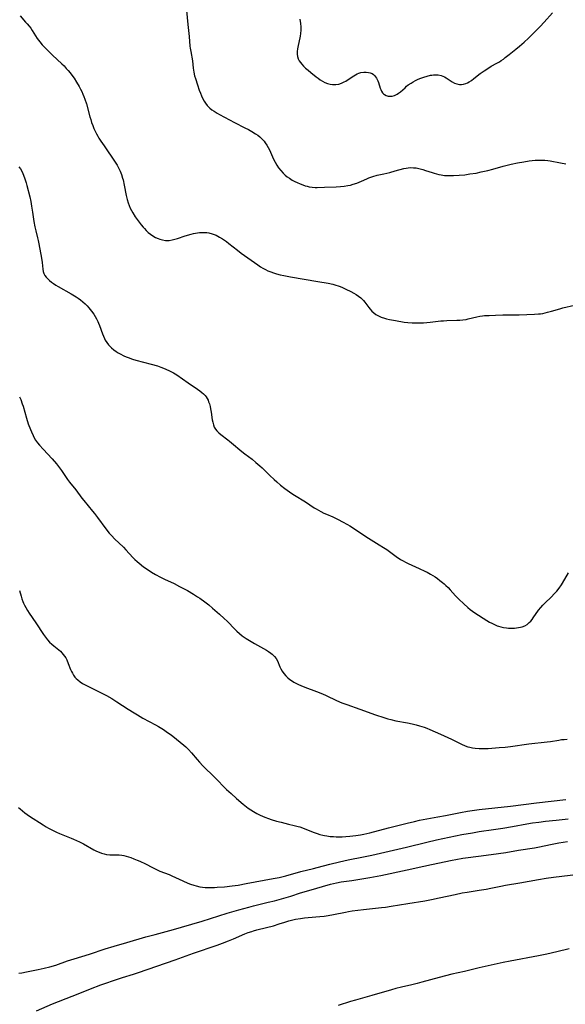
# Model space of a CAD drawing. Units: inches. Extents: x 2027321 to 2032783, y 258176 to 263537.
# Drawn here: x 2030456 to 2030593, y 258469 to 258717 of the extents above; entities that cross this region are included whole.
import ezdxf

# ---------------------------------------------------------------- set-up
doc = ezdxf.new("R2010")
doc.units = ezdxf.units.IN
doc.header["$MEASUREMENT"] = 0
doc.layers.add('c_12_T12S_R17E', color=198, linetype='Continuous')

msp = doc.modelspace()

# ---------------------------------------------------------------- linework, layer by layer
at = {"layer": 'c_12_T12S_R17E'}
for points in [[(2030455.76, 258718.36, 1098), (2030457.16, 258716.82, 1098), (2030457.58, 258716.35, 1098), (2030458.04, 258715.78, 1098), (2030458.44, 258715.23, 1098), (2030458.83, 258714.65, 1098), (2030460.07, 258712.7, 1098), (2030460.73, 258711.79, 1098), (2030461.34, 258711.05, 1098), (2030461.96, 258710.37, 1098), (2030462.39, 258709.95, 1098), (2030463.91, 258708.49, 1098), (2030466.27, 258706.32, 1098), (2030466.85, 258705.75, 1098), (2030467.4, 258705.15, 1098), (2030467.88, 258704.6, 1098), (2030468.34, 258704.04, 1098), (2030469.04, 258703.08, 1098), (2030469.34, 258702.64, 1098), (2030469.94, 258701.7, 1098), (2030470.64, 258700.54, 1098), (2030471, 258699.87, 1098), (2030471.3, 258699.28, 1098), (2030471.57, 258698.68, 1098), (2030471.83, 258698.05, 1098), (2030472.08, 258697.38, 1098), (2030472.46, 258696.21, 1098), (2030473.34, 258692.97, 1098), (2030473.55, 258692.25, 1098), (2030473.79, 258691.53, 1098), (2030474.08, 258690.72, 1098), (2030474.36, 258690.02, 1098), (2030474.67, 258689.32, 1098), (2030475.02, 258688.63, 1098), (2030475.32, 258688.09, 1098), (2030475.63, 258687.56, 1098), (2030476.11, 258686.8, 1098), (2030476.9, 258685.62, 1098), (2030479.71, 258681.54, 1098), (2030480.22, 258680.73, 1098), (2030480.67, 258679.9, 1098), (2030480.96, 258679.28, 1098), (2030481.3, 258678.41, 1098), (2030481.58, 258677.51, 1098), (2030481.71, 258677.04, 1098), (2030482.01, 258675.71, 1098), (2030482.49, 258673.13, 1098), (2030482.71, 258672.13, 1098), (2030482.96, 258671.25, 1098), (2030483.2, 258670.58, 1098), (2030483.48, 258669.93, 1098), (2030483.79, 258669.32, 1098), (2030484.14, 258668.72, 1098), (2030484.74, 258667.78, 1098), (2030485.23, 258667.1, 1098), (2030485.73, 258666.42, 1098), (2030486.24, 258665.76, 1098), (2030486.77, 258665.12, 1098), (2030487.09, 258664.77, 1098), (2030487.54, 258664.3, 1098), (2030488.05, 258663.82, 1098), (2030488.58, 258663.39, 1098), (2030489.23, 258662.93, 1098), (2030489.9, 258662.54, 1098), (2030490.54, 258662.26, 1098), (2030490.99, 258662.1, 1098), (2030491.67, 258661.92, 1098), (2030492.36, 258661.83, 1098), (2030492.82, 258661.81, 1098), (2030493.29, 258661.82, 1098), (2030494.07, 258661.93, 1098), (2030494.74, 258662.09, 1098), (2030495.42, 258662.29, 1098), (2030497.36, 258662.94, 1098), (2030498.85, 258663.4, 1098), (2030499.49, 258663.56, 1098), (2030499.97, 258663.66, 1098), (2030500.45, 258663.74, 1098), (2030500.97, 258663.8, 1098), (2030501.49, 258663.83, 1098), (2030502.33, 258663.83, 1098), (2030502.82, 258663.79, 1098), (2030503.29, 258663.71, 1098), (2030504.15, 258663.51, 1098), (2030504.64, 258663.34, 1098), (2030505.12, 258663.14, 1098), (2030505.57, 258662.91, 1098), (2030506.01, 258662.66, 1098), (2030506.74, 258662.2, 1098), (2030507.74, 258661.51, 1098), (2030508.34, 258661.06, 1098), (2030510.55, 258659.34, 1098), (2030511.49, 258658.64, 1098), (2030515.63, 258655.64, 1098), (2030516.32, 258655.18, 1098), (2030516.95, 258654.79, 1098), (2030517.59, 258654.45, 1098), (2030518.21, 258654.15, 1098), (2030518.92, 258653.86, 1098), (2030519.64, 258653.61, 1098), (2030520.37, 258653.38, 1098), (2030521.32, 258653.14, 1098), (2030522.17, 258652.95, 1098), (2030523.91, 258652.63, 1098), (2030530.75, 258651.5, 1098), (2030533.34, 258651.04, 1098), (2030534.54, 258650.77, 1098), (2030535.32, 258650.56, 1098), (2030535.86, 258650.38, 1098), (2030536.44, 258650.17, 1098), (2030537.02, 258649.93, 1098), (2030537.83, 258649.56, 1098), (2030539.11, 258648.91, 1098), (2030539.81, 258648.53, 1098), (2030540.44, 258648.15, 1098), (2030541.04, 258647.74, 1098), (2030541.57, 258647.32, 1098), (2030541.94, 258646.99, 1098), (2030542.28, 258646.64, 1098), (2030542.64, 258646.22, 1098), (2030543.65, 258644.88, 1098), (2030543.97, 258644.48, 1098), (2030544.39, 258644.02, 1098), (2030544.92, 258643.53, 1098), (2030545.41, 258643.17, 1098), (2030545.93, 258642.86, 1098), (2030546.74, 258642.47, 1098), (2030547.56, 258642.19, 1098), (2030548.09, 258642.05, 1098), (2030548.8, 258641.91, 1098), (2030550.33, 258641.65, 1098), (2030552.53, 258641.25, 1098), (2030553.45, 258641.12, 1098), (2030554.56, 258641.04, 1098), (2030555.35, 258641.02, 1098), (2030556.39, 258641.03, 1098), (2030557.43, 258641.08, 1098), (2030559.09, 258641.22, 1098), (2030561.75, 258641.52, 1098), (2030562.43, 258641.59, 1098), (2030563.24, 258641.63, 1098), (2030565.77, 258641.69, 1098), (2030566.56, 258641.73, 1098), (2030567.34, 258641.8, 1098), (2030568.11, 258641.91, 1098), (2030568.69, 258642.02, 1098), (2030570.84, 258642.58, 1098), (2030571.58, 258642.74, 1098), (2030572.27, 258642.84, 1098), (2030572.8, 258642.88, 1098), (2030573.91, 258642.94, 1098), (2030575.51, 258643, 1098), (2030577.42, 258643.03, 1098), (2030580.4, 258643.04, 1098), (2030581.51, 258643.07, 1098), (2030585.33, 258643.21, 1098), (2030586.36, 258643.29, 1098), (2030586.91, 258643.35, 1098), (2030587.46, 258643.44, 1098), (2030588.07, 258643.56, 1098), (2030588.67, 258643.7, 1098), (2030589.66, 258643.99, 1098), (2030591.73, 258644.62, 1098), (2030592.54, 258644.85, 1098), (2030595.42, 258645.49, 1098)], [(2030497.67, 258719.74, 1096), (2030498, 258716.19, 1096), (2030498.33, 258713.15, 1096), (2030498.55, 258710.75, 1096), (2030498.62, 258710.21, 1096), (2030498.75, 258709.4, 1096), (2030499.16, 258707.07, 1096), (2030499.38, 258705.18, 1096), (2030499.53, 258704.16, 1096), (2030499.74, 258703.23, 1096), (2030499.93, 258702.56, 1096), (2030500.43, 258701.02, 1096), (2030500.88, 258699.69, 1096), (2030501.18, 258698.86, 1096), (2030501.43, 258698.24, 1096), (2030501.77, 258697.51, 1096), (2030502.1, 258696.91, 1096), (2030502.47, 258696.35, 1096), (2030502.88, 258695.83, 1096), (2030503.09, 258695.6, 1096), (2030503.58, 258695.15, 1096), (2030504.11, 258694.73, 1096), (2030504.68, 258694.35, 1096), (2030505.45, 258693.86, 1096), (2030505.97, 258693.55, 1096), (2030507.28, 258692.82, 1096), (2030509.76, 258691.51, 1096), (2030512.42, 258690.18, 1096), (2030513.27, 258689.73, 1096), (2030514.11, 258689.26, 1096), (2030515.09, 258688.65, 1096), (2030515.62, 258688.28, 1096), (2030516.14, 258687.88, 1096), (2030516.53, 258687.53, 1096), (2030516.9, 258687.16, 1096), (2030517.23, 258686.8, 1096), (2030517.53, 258686.41, 1096), (2030517.95, 258685.79, 1096), (2030518.27, 258685.22, 1096), (2030518.58, 258684.62, 1096), (2030519.64, 258682.26, 1096), (2030520.02, 258681.5, 1096), (2030520.43, 258680.77, 1096), (2030520.88, 258680.08, 1096), (2030521.44, 258679.38, 1096), (2030522.06, 258678.73, 1096), (2030522.55, 258678.27, 1096), (2030523.06, 258677.85, 1096), (2030523.6, 258677.45, 1096), (2030524.3, 258677.01, 1096), (2030524.94, 258676.67, 1096), (2030525.6, 258676.36, 1096), (2030526.36, 258676.04, 1096), (2030526.99, 258675.8, 1096), (2030527.62, 258675.59, 1096), (2030528.1, 258675.46, 1096), (2030528.59, 258675.34, 1096), (2030529.39, 258675.22, 1096), (2030530.08, 258675.18, 1096), (2030530.65, 258675.18, 1096), (2030532.44, 258675.25, 1096), (2030535.4, 258675.28, 1096), (2030536.47, 258675.35, 1096), (2030537.4, 258675.44, 1096), (2030538.3, 258675.6, 1096), (2030539.02, 258675.76, 1096), (2030539.72, 258675.97, 1096), (2030540.58, 258676.26, 1096), (2030541.22, 258676.51, 1096), (2030541.82, 258676.76, 1096), (2030543.1, 258677.34, 1096), (2030543.66, 258677.58, 1096), (2030544.13, 258677.76, 1096), (2030544.6, 258677.91, 1096), (2030545.72, 258678.21, 1096), (2030547.4, 258678.57, 1096), (2030548.91, 258678.93, 1096), (2030550.3, 258679.3, 1096), (2030552.42, 258679.9, 1096), (2030553.03, 258680.04, 1096), (2030553.54, 258680.12, 1096), (2030554.25, 258680.16, 1096), (2030554.91, 258680.13, 1096), (2030555.58, 258680.05, 1096), (2030556.24, 258679.92, 1096), (2030557.26, 258679.65, 1096), (2030557.88, 258679.46, 1096), (2030559.55, 258678.88, 1096), (2030560.08, 258678.72, 1096), (2030561.24, 258678.41, 1096), (2030561.87, 258678.29, 1096), (2030562.73, 258678.17, 1096), (2030563.57, 258678.13, 1096), (2030564.94, 258678.16, 1096), (2030566.42, 258678.24, 1096), (2030567.82, 258678.37, 1096), (2030569.11, 258678.54, 1096), (2030570.66, 258678.79, 1096), (2030571.9, 258679.05, 1096), (2030573.61, 258679.45, 1096), (2030574.86, 258679.78, 1096), (2030577.47, 258680.52, 1096), (2030578.79, 258680.85, 1096), (2030579.51, 258681.02, 1096), (2030581.09, 258681.35, 1096), (2030582.71, 258681.64, 1096), (2030584.02, 258681.83, 1096), (2030585.53, 258682, 1096), (2030586.38, 258682.05, 1096), (2030587.25, 258682.05, 1096), (2030587.98, 258682.02, 1096), (2030588.71, 258681.95, 1096), (2030589.28, 258681.86, 1096), (2030591.9, 258681.32, 1096), (2030593.3, 258681.09, 1096)], [(2030526.26, 258717.52, 1094), (2030526.4, 258716.44, 1094), (2030526.46, 258715.62, 1094), (2030526.46, 258714.76, 1094), (2030526.41, 258713.91, 1094), (2030526.32, 258713.28, 1094), (2030526.23, 258712.81, 1094), (2030525.78, 258710.89, 1094), (2030525.63, 258710.05, 1094), (2030525.58, 258709.41, 1094), (2030525.59, 258708.71, 1094), (2030525.68, 258708.11, 1094), (2030525.85, 258707.54, 1094), (2030526.08, 258707.08, 1094), (2030526.37, 258706.65, 1094), (2030526.73, 258706.21, 1094), (2030527.19, 258705.71, 1094), (2030527.7, 258705.23, 1094), (2030528.34, 258704.66, 1094), (2030529, 258704.1, 1094), (2030530.35, 258703.01, 1094), (2030530.85, 258702.64, 1094), (2030531.4, 258702.26, 1094), (2030531.95, 258701.92, 1094), (2030532.57, 258701.6, 1094), (2030533.2, 258701.35, 1094), (2030533.85, 258701.16, 1094), (2030534.5, 258701.05, 1094), (2030535.28, 258701.04, 1094), (2030536.03, 258701.17, 1094), (2030536.74, 258701.4, 1094), (2030537.41, 258701.72, 1094), (2030537.79, 258701.94, 1094), (2030539.43, 258703.03, 1094), (2030540.23, 258703.52, 1094), (2030540.68, 258703.75, 1094), (2030541.14, 258703.93, 1094), (2030541.64, 258704.09, 1094), (2030542.39, 258704.21, 1094), (2030542.96, 258704.21, 1094), (2030543.52, 258704.14, 1094), (2030543.99, 258704.01, 1094), (2030544.43, 258703.81, 1094), (2030544.78, 258703.59, 1094), (2030545.09, 258703.32, 1094), (2030545.34, 258703.03, 1094), (2030545.55, 258702.71, 1094), (2030545.86, 258702.04, 1094), (2030546.04, 258701.58, 1094), (2030546.49, 258700.16, 1094), (2030546.63, 258699.8, 1094), (2030546.83, 258699.38, 1094), (2030547.06, 258699.01, 1094), (2030547.31, 258698.75, 1094), (2030547.58, 258698.52, 1094), (2030547.97, 258698.31, 1094), (2030548.52, 258698.16, 1094), (2030549.02, 258698.13, 1094), (2030549.53, 258698.17, 1094), (2030550.07, 258698.31, 1094), (2030550.44, 258698.45, 1094), (2030550.8, 258698.64, 1094), (2030551.14, 258698.86, 1094), (2030551.59, 258699.21, 1094), (2030552.74, 258700.27, 1094), (2030553.14, 258700.62, 1094), (2030553.57, 258700.96, 1094), (2030554.28, 258701.44, 1094), (2030554.82, 258701.77, 1094), (2030555.38, 258702.07, 1094), (2030555.93, 258702.34, 1094), (2030556.49, 258702.58, 1094), (2030557.46, 258702.95, 1094), (2030558.3, 258703.21, 1094), (2030559.14, 258703.4, 1094), (2030559.49, 258703.46, 1094), (2030559.96, 258703.51, 1094), (2030560.43, 258703.52, 1094), (2030561.08, 258703.49, 1094), (2030561.82, 258703.35, 1094), (2030562.31, 258703.18, 1094), (2030562.72, 258702.97, 1094), (2030563.12, 258702.74, 1094), (2030564.63, 258701.73, 1094), (2030565.23, 258701.42, 1094), (2030565.76, 258701.23, 1094), (2030566.46, 258701.12, 1094), (2030566.95, 258701.11, 1094), (2030567.44, 258701.16, 1094), (2030568.1, 258701.34, 1094), (2030568.52, 258701.51, 1094), (2030568.94, 258701.74, 1094), (2030569.51, 258702.12, 1094), (2030570.08, 258702.56, 1094), (2030571.7, 258703.86, 1094), (2030572.67, 258704.55, 1094), (2030573.33, 258704.98, 1094), (2030574.48, 258705.66, 1094), (2030575.91, 258706.44, 1094), (2030576.53, 258706.79, 1094), (2030577, 258707.09, 1094), (2030577.57, 258707.48, 1094), (2030578.02, 258707.84, 1094), (2030578.97, 258708.64, 1094), (2030580.7, 258710.01, 1094), (2030581.6, 258710.76, 1094), (2030582.78, 258711.77, 1094), (2030583.84, 258712.73, 1094), (2030584.86, 258713.72, 1094), (2030586.83, 258715.72, 1094), (2030587.81, 258716.76, 1094), (2030589.9, 258719.11, 1094)], [(2030455.45, 258680.34, 1100), (2030455.84, 258679.8, 1100), (2030456.24, 258679.11, 1100), (2030456.64, 258678.25, 1100), (2030456.98, 258677.36, 1100), (2030457.3, 258676.3, 1100), (2030457.48, 258675.61, 1100), (2030458.17, 258672.78, 1100), (2030458.43, 258671.65, 1100), (2030458.66, 258670.44, 1100), (2030458.91, 258668.9, 1100), (2030459.24, 258666.56, 1100), (2030459.46, 258665.25, 1100), (2030459.69, 258664.24, 1100), (2030460.16, 258662.47, 1100), (2030460.33, 258661.75, 1100), (2030460.49, 258660.99, 1100), (2030461.19, 258657.35, 1100), (2030461.36, 258656.22, 1100), (2030461.5, 258654.55, 1100), (2030461.59, 258654.02, 1100), (2030461.75, 258653.46, 1100), (2030462, 258652.99, 1100), (2030462.34, 258652.54, 1100), (2030462.73, 258652.11, 1100), (2030463.18, 258651.7, 1100), (2030463.68, 258651.3, 1100), (2030464.19, 258650.93, 1100), (2030464.76, 258650.57, 1100), (2030465.36, 258650.21, 1100), (2030468.62, 258648.37, 1100), (2030469.87, 258647.62, 1100), (2030470.43, 258647.24, 1100), (2030470.97, 258646.85, 1100), (2030471.6, 258646.34, 1100), (2030472.15, 258645.84, 1100), (2030472.62, 258645.36, 1100), (2030473.07, 258644.87, 1100), (2030473.77, 258644, 1100), (2030474.33, 258643.21, 1100), (2030474.69, 258642.63, 1100), (2030475.02, 258642.05, 1100), (2030475.35, 258641.38, 1100), (2030475.53, 258640.96, 1100), (2030475.78, 258640.34, 1100), (2030476.53, 258638.24, 1100), (2030476.76, 258637.67, 1100), (2030477.02, 258637.11, 1100), (2030477.23, 258636.72, 1100), (2030477.6, 258636.11, 1100), (2030478.02, 258635.54, 1100), (2030478.42, 258635.1, 1100), (2030478.75, 258634.77, 1100), (2030479.34, 258634.26, 1100), (2030479.98, 258633.8, 1100), (2030480.43, 258633.51, 1100), (2030480.96, 258633.21, 1100), (2030481.88, 258632.76, 1100), (2030482.45, 258632.52, 1100), (2030483.02, 258632.3, 1100), (2030484.11, 258631.94, 1100), (2030484.95, 258631.69, 1100), (2030488.77, 258630.67, 1100), (2030490.35, 258630.19, 1100), (2030491.25, 258629.89, 1100), (2030491.88, 258629.65, 1100), (2030492.51, 258629.39, 1100), (2030493.38, 258628.99, 1100), (2030494.44, 258628.42, 1100), (2030495.25, 258627.92, 1100), (2030498.07, 258625.95, 1100), (2030500.47, 258624.35, 1100), (2030501.05, 258623.94, 1100), (2030501.59, 258623.51, 1100), (2030501.96, 258623.19, 1100), (2030502.38, 258622.76, 1100), (2030502.64, 258622.43, 1100), (2030502.91, 258622, 1100), (2030503.14, 258621.54, 1100), (2030503.27, 258621.19, 1100), (2030503.46, 258620.62, 1100), (2030503.62, 258620.02, 1100), (2030503.75, 258619.41, 1100), (2030503.9, 258618.55, 1100), (2030504.17, 258616.66, 1100), (2030504.28, 258616.03, 1100), (2030504.45, 258615.35, 1100), (2030504.68, 258614.79, 1100), (2030504.99, 258614.29, 1100), (2030505.37, 258613.82, 1100), (2030505.83, 258613.36, 1100), (2030506.33, 258612.93, 1100), (2030508.12, 258611.58, 1100), (2030508.55, 258611.24, 1100), (2030509.52, 258610.42, 1100), (2030511.11, 258609.03, 1100), (2030511.62, 258608.61, 1100), (2030512.38, 258608.03, 1100), (2030514.19, 258606.7, 1100), (2030515.18, 258605.9, 1100), (2030516.17, 258605.02, 1100), (2030516.74, 258604.49, 1100), (2030518.66, 258602.63, 1100), (2030519.8, 258601.57, 1100), (2030520.46, 258600.99, 1100), (2030521.41, 258600.18, 1100), (2030522.48, 258599.32, 1100), (2030523.07, 258598.87, 1100), (2030524.2, 258598.09, 1100), (2030524.88, 258597.65, 1100), (2030527.65, 258595.94, 1100), (2030529.84, 258594.49, 1100), (2030530.33, 258594.19, 1100), (2030530.93, 258593.83, 1100), (2030531.55, 258593.5, 1100), (2030532.26, 258593.15, 1100), (2030532.98, 258592.83, 1100), (2030534.57, 258592.17, 1100), (2030535.91, 258591.54, 1100), (2030537.03, 258590.97, 1100), (2030538.24, 258590.29, 1100), (2030538.8, 258589.94, 1100), (2030541.5, 258588.12, 1100), (2030542.85, 258587.25, 1100), (2030546.25, 258585.17, 1100), (2030547.29, 258584.5, 1100), (2030548.13, 258583.93, 1100), (2030550.51, 258582.22, 1100), (2030551.64, 258581.48, 1100), (2030552.26, 258581.12, 1100), (2030552.89, 258580.78, 1100), (2030553.56, 258580.44, 1100), (2030556.35, 258579.2, 1100), (2030557.7, 258578.54, 1100), (2030558.29, 258578.24, 1100), (2030559.14, 258577.77, 1100), (2030560.3, 258577.05, 1100), (2030560.91, 258576.64, 1100), (2030561.55, 258576.17, 1100), (2030562.17, 258575.68, 1100), (2030562.6, 258575.31, 1100), (2030563.07, 258574.89, 1100), (2030563.59, 258574.37, 1100), (2030564.09, 258573.84, 1100), (2030565.48, 258572.31, 1100), (2030566.27, 258571.49, 1100), (2030567.56, 258570.26, 1100), (2030568.61, 258569.34, 1100), (2030569.2, 258568.88, 1100), (2030570.36, 258568.04, 1100), (2030573.39, 258566.08, 1100), (2030574.04, 258565.69, 1100), (2030574.59, 258565.38, 1100), (2030575.27, 258565.05, 1100), (2030575.96, 258564.77, 1100), (2030576.29, 258564.65, 1100), (2030576.92, 258564.46, 1100), (2030577.55, 258564.31, 1100), (2030578.32, 258564.21, 1100), (2030578.85, 258564.17, 1100), (2030579.39, 258564.16, 1100), (2030580.35, 258564.19, 1100), (2030580.84, 258564.23, 1100), (2030581.31, 258564.29, 1100), (2030581.8, 258564.38, 1100), (2030582.28, 258564.51, 1100), (2030582.91, 258564.76, 1100), (2030583.5, 258565.11, 1100), (2030584.03, 258565.54, 1100), (2030584.41, 258565.92, 1100), (2030584.76, 258566.34, 1100), (2030585.05, 258566.73, 1100), (2030586.4, 258568.67, 1100), (2030586.96, 258569.37, 1100), (2030587.49, 258569.95, 1100), (2030588.04, 258570.5, 1100), (2030589.57, 258571.96, 1100), (2030590.45, 258572.85, 1100), (2030591, 258573.48, 1100), (2030591.59, 258574.24, 1100), (2030592.14, 258575.03, 1100), (2030592.43, 258575.49, 1100), (2030593.96, 258578.11, 1100)], [(2030455.63, 258622.44, 1102), (2030455.91, 258621.74, 1102), (2030456.31, 258620.64, 1102), (2030456.51, 258620.05, 1102), (2030457.39, 258617, 1102), (2030457.83, 258615.65, 1102), (2030458.37, 258614.2, 1102), (2030458.6, 258613.63, 1102), (2030459.02, 258612.68, 1102), (2030459.33, 258612.09, 1102), (2030459.66, 258611.53, 1102), (2030460.18, 258610.8, 1102), (2030460.62, 258610.26, 1102), (2030461.53, 258609.25, 1102), (2030463.84, 258606.82, 1102), (2030464.94, 258605.56, 1102), (2030465.47, 258604.9, 1102), (2030466.23, 258603.83, 1102), (2030467.23, 258602.33, 1102), (2030467.72, 258601.63, 1102), (2030468.23, 258600.96, 1102), (2030469.83, 258598.96, 1102), (2030471.34, 258596.93, 1102), (2030471.82, 258596.31, 1102), (2030474.02, 258593.65, 1102), (2030474.52, 258593.03, 1102), (2030475.26, 258592.06, 1102), (2030477.4, 258589.14, 1102), (2030478.22, 258588.11, 1102), (2030478.86, 258587.37, 1102), (2030479.52, 258586.68, 1102), (2030481.78, 258584.52, 1102), (2030482.4, 258583.9, 1102), (2030484.19, 258581.95, 1102), (2030484.69, 258581.45, 1102), (2030485.23, 258580.95, 1102), (2030485.77, 258580.5, 1102), (2030486.89, 258579.63, 1102), (2030488.04, 258578.82, 1102), (2030488.86, 258578.29, 1102), (2030489.86, 258577.69, 1102), (2030491.16, 258577, 1102), (2030492.13, 258576.52, 1102), (2030494.58, 258575.37, 1102), (2030495.95, 258574.68, 1102), (2030497.07, 258574.08, 1102), (2030497.9, 258573.62, 1102), (2030499.41, 258572.73, 1102), (2030500.47, 258572.06, 1102), (2030501.03, 258571.69, 1102), (2030502.3, 258570.78, 1102), (2030503.28, 258570.01, 1102), (2030504.26, 258569.17, 1102), (2030505.96, 258567.67, 1102), (2030507.18, 258566.58, 1102), (2030507.89, 258565.91, 1102), (2030509.93, 258563.8, 1102), (2030510.35, 258563.39, 1102), (2030511.02, 258562.78, 1102), (2030511.74, 258562.21, 1102), (2030512.24, 258561.85, 1102), (2030512.75, 258561.51, 1102), (2030513.94, 258560.78, 1102), (2030514.84, 258560.26, 1102), (2030517.86, 258558.57, 1102), (2030518.38, 258558.25, 1102), (2030518.95, 258557.86, 1102), (2030519.31, 258557.59, 1102), (2030519.64, 258557.3, 1102), (2030519.9, 258557.02, 1102), (2030520.27, 258556.55, 1102), (2030520.59, 258555.96, 1102), (2030521.22, 258554.38, 1102), (2030521.45, 258553.89, 1102), (2030521.8, 258553.29, 1102), (2030522.21, 258552.7, 1102), (2030522.69, 258552.14, 1102), (2030523.23, 258551.62, 1102), (2030523.73, 258551.22, 1102), (2030524.15, 258550.93, 1102), (2030524.74, 258550.56, 1102), (2030525.36, 258550.21, 1102), (2030525.91, 258549.94, 1102), (2030526.46, 258549.69, 1102), (2030527.48, 258549.28, 1102), (2030530.48, 258548.17, 1102), (2030531.96, 258547.58, 1102), (2030532.89, 258547.16, 1102), (2030535.46, 258545.95, 1102), (2030536.81, 258545.37, 1102), (2030538.05, 258544.9, 1102), (2030541.34, 258543.77, 1102), (2030545.28, 258542.35, 1102), (2030547.43, 258541.64, 1102), (2030548.41, 258541.34, 1102), (2030549.18, 258541.13, 1102), (2030550.47, 258540.84, 1102), (2030553.38, 258540.33, 1102), (2030554.52, 258540.08, 1102), (2030555.56, 258539.81, 1102), (2030556.37, 258539.57, 1102), (2030557.54, 258539.19, 1102), (2030558.28, 258538.92, 1102), (2030558.97, 258538.64, 1102), (2030561.68, 258537.47, 1102), (2030564.46, 258536.19, 1102), (2030567, 258534.89, 1102), (2030567.92, 258534.51, 1102), (2030568.55, 258534.29, 1102), (2030569.07, 258534.15, 1102), (2030569.73, 258534, 1102), (2030570.39, 258533.9, 1102), (2030571.44, 258533.81, 1102), (2030571.8, 258533.8, 1102), (2030572.74, 258533.81, 1102), (2030573.68, 258533.85, 1102), (2030576.45, 258534.06, 1102), (2030577.95, 258534.19, 1102), (2030579.34, 258534.35, 1102), (2030583.93, 258534.99, 1102), (2030588.53, 258535.52, 1102), (2030589.36, 258535.63, 1102), (2030591.48, 258535.97, 1102), (2030592.19, 258536.07, 1102), (2030592.81, 258536.14, 1102), (2030593.56, 258536.18, 1102)], [(2030455.57, 258573.64, 1104), (2030456, 258572.21, 1104), (2030456.22, 258571.55, 1104), (2030456.46, 258570.9, 1104), (2030456.64, 258570.47, 1104), (2030456.9, 258569.91, 1104), (2030457.18, 258569.37, 1104), (2030457.64, 258568.57, 1104), (2030458.07, 258567.89, 1104), (2030459.7, 258565.5, 1104), (2030461.65, 258562.57, 1104), (2030462.14, 258561.88, 1104), (2030462.66, 258561.24, 1104), (2030463.2, 258560.64, 1104), (2030463.74, 258560.13, 1104), (2030464.22, 258559.72, 1104), (2030465.54, 258558.65, 1104), (2030465.9, 258558.33, 1104), (2030466.29, 258557.93, 1104), (2030466.64, 258557.52, 1104), (2030466.96, 258557.1, 1104), (2030467.24, 258556.66, 1104), (2030467.51, 258556.14, 1104), (2030467.9, 258555.23, 1104), (2030468.49, 258553.72, 1104), (2030468.7, 258553.26, 1104), (2030468.94, 258552.79, 1104), (2030469.21, 258552.35, 1104), (2030469.59, 258551.82, 1104), (2030469.89, 258551.5, 1104), (2030470.3, 258551.12, 1104), (2030470.89, 258550.66, 1104), (2030471.52, 258550.25, 1104), (2030472, 258549.96, 1104), (2030472.49, 258549.69, 1104), (2030473.46, 258549.2, 1104), (2030476.71, 258547.64, 1104), (2030477.55, 258547.2, 1104), (2030478.83, 258546.46, 1104), (2030480.15, 258545.63, 1104), (2030482.95, 258543.77, 1104), (2030484.49, 258542.8, 1104), (2030485.32, 258542.3, 1104), (2030486.72, 258541.51, 1104), (2030489.87, 258539.8, 1104), (2030490.67, 258539.35, 1104), (2030491.85, 258538.61, 1104), (2030492.91, 258537.89, 1104), (2030493.78, 258537.26, 1104), (2030495.15, 258536.2, 1104), (2030497, 258534.67, 1104), (2030497.51, 258534.23, 1104), (2030498.19, 258533.59, 1104), (2030498.96, 258532.77, 1104), (2030500.39, 258531.05, 1104), (2030500.96, 258530.39, 1104), (2030501.79, 258529.51, 1104), (2030504.8, 258526.54, 1104), (2030507.8, 258523.54, 1104), (2030508.9, 258522.48, 1104), (2030510.31, 258521.21, 1104), (2030511.98, 258519.83, 1104), (2030513.26, 258518.85, 1104), (2030513.93, 258518.37, 1104), (2030514.59, 258517.94, 1104), (2030515.37, 258517.5, 1104), (2030516.24, 258517.06, 1104), (2030516.84, 258516.8, 1104), (2030517.45, 258516.54, 1104), (2030518.33, 258516.22, 1104), (2030519.06, 258515.98, 1104), (2030520.4, 258515.58, 1104), (2030521.51, 258515.28, 1104), (2030523.41, 258514.79, 1104), (2030524.84, 258514.45, 1104), (2030525.78, 258514.21, 1104), (2030526.25, 258514.07, 1104), (2030526.9, 258513.86, 1104), (2030527.54, 258513.62, 1104), (2030529.88, 258512.69, 1104), (2030530.58, 258512.44, 1104), (2030531.31, 258512.21, 1104), (2030532.05, 258512.02, 1104), (2030532.49, 258511.92, 1104), (2030533.01, 258511.83, 1104), (2030533.85, 258511.71, 1104), (2030534.7, 258511.64, 1104), (2030535.41, 258511.61, 1104), (2030536.9, 258511.62, 1104), (2030537.81, 258511.66, 1104), (2030538.8, 258511.74, 1104), (2030539.59, 258511.83, 1104), (2030540.37, 258511.93, 1104), (2030541.52, 258512.11, 1104), (2030542.4, 258512.29, 1104), (2030543.9, 258512.64, 1104), (2030548.61, 258513.87, 1104), (2030553.28, 258515.03, 1104), (2030555.11, 258515.47, 1104), (2030556.43, 258515.75, 1104), (2030561.01, 258516.6, 1104), (2030562.97, 258516.98, 1104), (2030566.74, 258517.75, 1104), (2030568.47, 258518.06, 1104), (2030570.23, 258518.32, 1104), (2030571.42, 258518.47, 1104), (2030579.29, 258519.31, 1104), (2030585.87, 258520.13, 1104), (2030593.29, 258521, 1104)], [(2030455.34, 258519.01, 1106), (2030455.74, 258518.62, 1106), (2030456.33, 258518.11, 1106), (2030456.97, 258517.63, 1106), (2030458.13, 258516.83, 1106), (2030461.59, 258514.59, 1106), (2030462.32, 258514.13, 1106), (2030462.95, 258513.76, 1106), (2030463.59, 258513.41, 1106), (2030464.25, 258513.09, 1106), (2030464.96, 258512.77, 1106), (2030465.69, 258512.47, 1106), (2030468.66, 258511.29, 1106), (2030469.25, 258511.03, 1106), (2030469.99, 258510.69, 1106), (2030470.72, 258510.33, 1106), (2030471.72, 258509.79, 1106), (2030474.37, 258508.29, 1106), (2030475, 258507.97, 1106), (2030475.65, 258507.69, 1106), (2030476.3, 258507.46, 1106), (2030476.9, 258507.3, 1106), (2030477.51, 258507.18, 1106), (2030478.35, 258507.08, 1106), (2030478.84, 258507.06, 1106), (2030480.15, 258507.06, 1106), (2030480.75, 258507.05, 1106), (2030481.35, 258506.99, 1106), (2030481.91, 258506.89, 1106), (2030482.48, 258506.75, 1106), (2030483.08, 258506.58, 1106), (2030483.68, 258506.37, 1106), (2030484.42, 258506.09, 1106), (2030485.26, 258505.75, 1106), (2030485.89, 258505.47, 1106), (2030487.36, 258504.76, 1106), (2030489.12, 258503.85, 1106), (2030490.28, 258503.28, 1106), (2030490.99, 258502.98, 1106), (2030493.29, 258502.08, 1106), (2030494.03, 258501.75, 1106), (2030496.74, 258500.47, 1106), (2030498.02, 258499.91, 1106), (2030498.71, 258499.64, 1106), (2030499.52, 258499.38, 1106), (2030500.16, 258499.21, 1106), (2030501.03, 258499.03, 1106), (2030501.73, 258498.93, 1106), (2030502.43, 258498.87, 1106), (2030503.1, 258498.84, 1106), (2030503.77, 258498.83, 1106), (2030504.71, 258498.85, 1106), (2030505.4, 258498.88, 1106), (2030507.29, 258499.03, 1106), (2030509.23, 258499.26, 1106), (2030510.67, 258499.46, 1106), (2030512.73, 258499.8, 1106), (2030519.49, 258501.06, 1106), (2030521, 258501.36, 1106), (2030522.72, 258501.77, 1106), (2030526.47, 258502.85, 1106), (2030529.66, 258503.61, 1106), (2030530.59, 258503.85, 1106), (2030533.77, 258504.72, 1106), (2030536.24, 258505.33, 1106), (2030538.44, 258505.83, 1106), (2030542.28, 258506.54, 1106), (2030544.39, 258506.99, 1106), (2030553.13, 258509, 1106), (2030558.24, 258510.28, 1106), (2030560.71, 258510.83, 1106), (2030567.07, 258512.14, 1106), (2030569.72, 258512.64, 1106), (2030571.42, 258512.92, 1106), (2030575.06, 258513.42, 1106), (2030577.4, 258513.78, 1106), (2030579.83, 258514.18, 1106), (2030583.42, 258514.84, 1106), (2030584.88, 258515.09, 1106), (2030586.42, 258515.32, 1106), (2030588.17, 258515.55, 1106), (2030590.85, 258515.83, 1106), (2030593.86, 258516.12, 1106)], [(2030455.47, 258477.25, 1108), (2030456.21, 258477.36, 1108), (2030457.37, 258477.58, 1108), (2030460.34, 258478.19, 1108), (2030461.83, 258478.51, 1108), (2030463.28, 258478.86, 1108), (2030464.74, 258479.3, 1108), (2030467.69, 258480.32, 1108), (2030469.4, 258480.88, 1108), (2030473.22, 258482.07, 1108), (2030477.15, 258483.35, 1108), (2030479.47, 258484.06, 1108), (2030482.68, 258484.98, 1108), (2030487.43, 258486.37, 1108), (2030489.76, 258487.01, 1108), (2030494.4, 258488.24, 1108), (2030496.4, 258488.8, 1108), (2030501.61, 258490.38, 1108), (2030507.9, 258492.33, 1108), (2030510.88, 258493.22, 1108), (2030513.38, 258493.91, 1108), (2030514.54, 258494.2, 1108), (2030518.29, 258495.11, 1108), (2030519.83, 258495.5, 1108), (2030521.62, 258495.99, 1108), (2030523.98, 258496.68, 1108), (2030526.44, 258497.46, 1108), (2030528.47, 258498.08, 1108), (2030533.94, 258499.65, 1108), (2030534.73, 258499.86, 1108), (2030535.5, 258500.04, 1108), (2030536.63, 258500.23, 1108), (2030539.31, 258500.59, 1108), (2030540.83, 258500.82, 1108), (2030543.87, 258501.34, 1108), (2030546.66, 258501.87, 1108), (2030553.26, 258503.24, 1108), (2030557.48, 258504.2, 1108), (2030559.42, 258504.63, 1108), (2030564.59, 258505.71, 1108), (2030565.55, 258505.9, 1108), (2030567.28, 258506.18, 1108), (2030571.93, 258506.78, 1108), (2030576.28, 258507.37, 1108), (2030578.11, 258507.65, 1108), (2030581.34, 258508.2, 1108), (2030585.36, 258508.85, 1108), (2030586.63, 258509.07, 1108), (2030589.43, 258509.64, 1108), (2030591.49, 258510.04, 1108), (2030593.7, 258510.42, 1108)], [(2030459.85, 258467.75, 1110), (2030463.96, 258469.52, 1110), (2030468.89, 258471.42, 1110), (2030472.45, 258472.89, 1110), (2030473.49, 258473.31, 1110), (2030476.12, 258474.29, 1110), (2030480.52, 258475.81, 1110), (2030481.58, 258476.16, 1110), (2030484.37, 258477.02, 1110), (2030485.6, 258477.43, 1110), (2030494.86, 258480.65, 1110), (2030499.44, 258482.28, 1110), (2030505.38, 258484.29, 1110), (2030506.73, 258484.78, 1110), (2030508.27, 258485.37, 1110), (2030509.53, 258485.9, 1110), (2030512.36, 258487.13, 1110), (2030513.23, 258487.47, 1110), (2030514.11, 258487.78, 1110), (2030514.58, 258487.93, 1110), (2030515.42, 258488.16, 1110), (2030517.87, 258488.75, 1110), (2030519.62, 258489.21, 1110), (2030521.06, 258489.67, 1110), (2030522.5, 258490.14, 1110), (2030523.51, 258490.46, 1110), (2030524.49, 258490.71, 1110), (2030525.15, 258490.85, 1110), (2030526.45, 258491.06, 1110), (2030527.44, 258491.17, 1110), (2030528.36, 258491.26, 1110), (2030531.31, 258491.52, 1110), (2030532.37, 258491.64, 1110), (2030533.41, 258491.78, 1110), (2030534.76, 258492.01, 1110), (2030537.76, 258492.65, 1110), (2030538.47, 258492.79, 1110), (2030539.39, 258492.94, 1110), (2030542.31, 258493.28, 1110), (2030546.84, 258493.76, 1110), (2030547.81, 258493.89, 1110), (2030549.24, 258494.1, 1110), (2030553.43, 258494.84, 1110), (2030557.71, 258495.51, 1110), (2030559.4, 258495.8, 1110), (2030561.34, 258496.19, 1110), (2030565.36, 258497.1, 1110), (2030567.13, 258497.45, 1110), (2030568.43, 258497.67, 1110), (2030571.4, 258498.14, 1110), (2030573.22, 258498.45, 1110), (2030574.38, 258498.66, 1110), (2030576.92, 258499.19, 1110), (2030578.08, 258499.41, 1110), (2030581.64, 258500.02, 1110), (2030586.41, 258500.87, 1110), (2030588.32, 258501.19, 1110), (2030590.13, 258501.46, 1110), (2030596.43, 258502.22, 1110)], [(2030594.1, 258483.35, 1110), (2030591.02, 258482.62, 1110), (2030588.47, 258482.07, 1110), (2030586.41, 258481.66, 1110), (2030579.24, 258480.3, 1110), (2030577.45, 258479.95, 1110), (2030574.43, 258479.27, 1110), (2030571.44, 258478.63, 1110), (2030567.72, 258477.71, 1110), (2030564.57, 258476.97, 1110), (2030561.31, 258476.14, 1110), (2030556.94, 258474.95, 1110), (2030555.77, 258474.64, 1110), (2030554.48, 258474.33, 1110), (2030551.84, 258473.73, 1110), (2030550.47, 258473.4, 1110), (2030549.3, 258473.08, 1110), (2030544.37, 258471.6, 1110), (2030540.26, 258470.46, 1110), (2030538.97, 258470.09, 1110), (2030535.86, 258469.15, 1110)]]:
    msp.add_polyline3d(points, dxfattribs=at)

doc.saveas('drawing.dxf')
